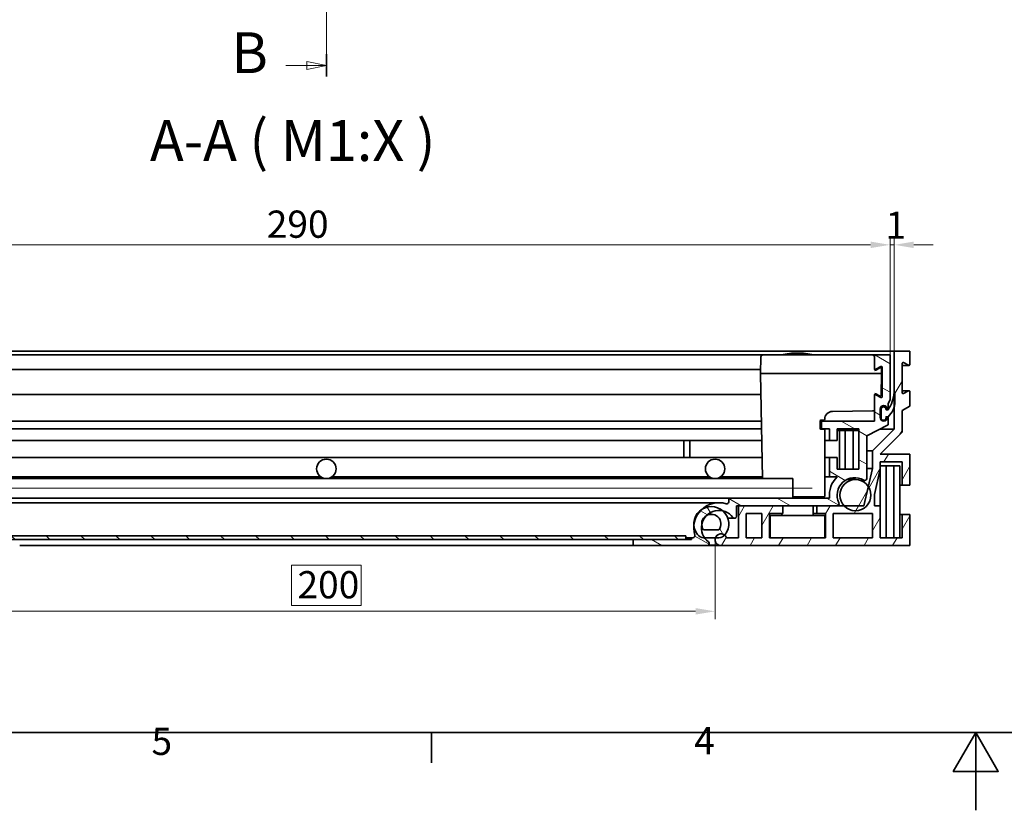
# Model space of a CAD drawing. Units: millimetres. Extents: x 0 to 840, y 0 to 594.
# Drawn here: x 174 to 427, y 0 to 203 of the extents above; entities that cross this region are included whole.
import ezdxf

# ---------------------------------------------------------------- set-up
doc = ezdxf.new("R2010")
doc.units = ezdxf.units.MM
doc.header["$LTSCALE"] = 2
for name, color, linetype, lineweight, true_color in [('Kóta (ISO)', 5, 'Continuous', 9, 0x0000ff), ('Osa (ISO)', 1, 'Continuous', 9, 0xff0000), ('Značka (ISO)', 5, 'Continuous', 9, 0x0000ff), ('Čára řezu (ISO)', 3, 'Continuous', 18, 0x00ff00), ('Šrafy (ISO)', 6, 'Continuous', 9, 0xff00ff)]:
    doc.layers.add(name, color=color, linetype=linetype, lineweight=lineweight, true_color=true_color)
doc.layers.add('Rámeček (ISO)', color=7, linetype='Continuous', lineweight=35)
doc.layers.add('Viditelná (ISO)', color=7, linetype='Continuous', lineweight=35)
doc.styles.add('Text popisu (ISO)', font='tahoma.ttf')
doc.styles.add('Text poznámky (ISO)', font='tahoma.ttf')
doc.dimstyles.new('Výchozí (ISO)', dxfattribs={"dimscale": 2, "dimtxt": 3.5, "dimasz": 2.5, "dimexe": 1, "dimexo": 0, "dimgap": 0.762, "dimtad": 1, "dimrnd": 1e-08, "dimtxsty": 'Text poznámky (ISO)', "dimcen": 0.09, "dimdle": 10, "dimclrd": 256, "dimclre": 256, "dimclrt": 256, "dimazin": 2, "dimtfac": 1.001485705375671, "dimtmove": 0, "dimatfit": 3, "dimfxl": 1, "dimtolj": 1, "dimlwd": -1, "dimlwe": -1, "dimarcsym": 0})
pattern_1 = [(59.99999999999999, (0, 0), (-5.499261314031186, 3.175000000000001), [])]

# ---------------------------------------------------------------- blocks, each defined once
blk = doc.blocks.new('Rámečky Default Border')
at = {"layer": 'Rámeček (ISO)'}
blk.add_line((140, 10), (140, 6.100000143051147), dxfattribs=at)
at = {"layer": 'Rámeček (ISO)', "flags": 128}
for points in [[(10, 10), (10, 287.0000076293945), (410, 287.0000076293945), (410, 10), (10, 10)], [(210, 0), (210, 10), (207.1132469177246, 5), (212.8867530822754, 5), (210, 10)]]:
    blk.add_lwpolyline(points, dxfattribs=at)
at = {"layer": 'Rámeček (ISO)', "char_height": 3.499999940395355, "attachment_point": 7, "style": 'Text poznámky (ISO)'}
for s, insert in [('5', (103.9751916467379, 6.026256136037409)), ('4', (173.7791911483145, 6.100000059604644))]:
    blk.add_mtext(s, dxfattribs=dict(at, insert=insert))
blk = doc.blocks.new('2dPrevedenyRez1')
at = {"layer": 'Čára řezu (ISO)', "linetype": 'Continuous'}
for p, q in [((126.4699221682895, 269.4602977639207), (126.4699221682893, 94.36029776393433)), ((126.4699221682893, 95.79322459320245), (123.9699221682893, 96.29322459320247)), ((123.9699221682893, 96.29322459320247), (123.9699221682893, 95.29322459320247)), ((121.2686454694357, 95.79322459320245), (123.9699221682893, 95.79322459320245)), ((123.9699221682893, 95.79322459320245), (126.4699221682893, 95.79322459320245)), ((123.9699221682893, 95.29322459320247), (126.4699221682893, 95.79322459320245))]:
    blk.add_line(p, q, dxfattribs=at)
at = {"layer": 'Čára řezu (ISO)', "linetype": 'Continuous', "lineweight": 35}
blk.add_line((126.4699221682893, 97.22615142247058), (126.4699221682893, 94.36029776393433), dxfattribs=at)
at = {"layer": 'Čára řezu (ISO)', "linetype": 'Continuous', "flags": 128}
blk.add_lwpolyline([(123.9699221682834, 95.29322851954478), (126.4699221682893, 95.79322089015025), (123.9699221682834, 96.29322279749888), (123.9699221682834, 95.29322851954478)], dxfattribs=at)
at = {"layer": 'Čára řezu (ISO)'}
blk.add_solid([(123.9699221682834, 95.29322851954478), (126.4699221682893, 95.79322089015025), (123.9699221682834, 96.29322279749888), (123.9699221682834, 95.29322851954478)], dxfattribs=at)
at = {"layer": 'Čára řezu (ISO)', "insert": (114.2404667299516, 93.16822471241194), "char_height": 5.249999761581421, "attachment_point": 7, "style": 'Text popisu (ISO)'}
blk.add_mtext('B', dxfattribs=at)
blk = doc.blocks.new('*D37')
at = {"layer": 'Defpoints', "color": 0, "transparency": 16777216}
for p in [(397.9398443366844, 145.4479977690579), (107.9398443366765, 117.1253711638799), (397.9398443366844, 117.1253711638805)]:
    blk.add_point(p, dxfattribs=at)
at = {"layer": 'Kóta (ISO)', "transparency": 16777216}
for p, q in [((107.9398443366765, 117.1253711638799), (107.9398443366765, 147.4479977690579)), ((397.9398443366844, 117.1253711638805), (397.9398443366844, 147.4479977690579)), ((112.9398443366765, 145.4479977690579), (392.9398443366844, 145.4479977690579))]:
    blk.add_line(p, q, dxfattribs=at)
for points in [[(112.9398443366765, 146.2813311023912), (112.9398443366765, 144.6146644357246), (107.9398443366765, 145.4479977690579)], [(392.9398443366844, 146.2813311023912), (392.9398443366844, 144.6146644357246), (397.9398443366844, 145.4479977690579)]]:
    blk.add_solid(points, dxfattribs=at)
at = {"layer": 'Kóta (ISO)', "transparency": 16777216, "insert": (237.6073393477618, 154.2634685077096), "char_height": 7, "attachment_point": 1, "style": 'Text poznámky (ISO)'}
blk.add_mtext('\\A1;290', dxfattribs=at)
blk = doc.blocks.new('*D38')
at = {"layer": 'Defpoints', "color": 0, "transparency": 16777216}
for p in [(399.0398443365648, 145.4479977690571), (397.9398443366844, 117.1253711638805), (399.0398443365648, 118.1253711638762)]:
    blk.add_point(p, dxfattribs=at)
at = {"layer": 'Kóta (ISO)', "transparency": 16777216}
for p, q in [((397.9398443366844, 117.1253711638805), (397.9398443366844, 147.4479977690571)), ((399.0398443365648, 118.1253711638762), (399.0398443365648, 147.4479977690571)), ((392.9398443366844, 145.4479977690571), (387.9398443366844, 145.4479977690571)), ((397.9398443366844, 145.4479977690571), (399.0398443365648, 145.4479977690571)), ((404.0398443365648, 145.4479977690571), (409.0398443365648, 145.4479977690571))]:
    blk.add_line(p, q, dxfattribs=at)
for points in [[(392.9398443366844, 146.2813311023904), (392.9398443366844, 144.6146644357237), (397.9398443366844, 145.4479977690571)], [(404.0398443365648, 146.2813311023904), (404.0398443365648, 144.6146644357237), (399.0398443365648, 145.4479977690571)]]:
    blk.add_solid(points, dxfattribs=at)
at = {"layer": 'Kóta (ISO)', "transparency": 16777216, "insert": (396.7833299084296, 153.995503432207), "char_height": 7, "attachment_point": 1, "style": 'Text poznámky (ISO)'}
blk.add_mtext('\\A1;1', dxfattribs=at)
blk = doc.blocks.new('*D49')
at = {"layer": 'Defpoints', "color": 0, "transparency": 16777216}
for p in [(152.9398443365744, 69.62537116372756), (352.9398443365653, 69.62537116387362), (352.9398443365653, 51.17985135359422)]:
    blk.add_point(p, dxfattribs=at)
at = {"layer": 'Kóta (ISO)', "transparency": 16777216}
for p, q in [((152.9398443365744, 69.62537116372756), (152.9398443365744, 49.17985135359422)), ((352.9398443365653, 69.62537116387362), (352.9398443365653, 49.17985135359422)), ((261.8963493254862, 63.04332209224592), (243.9833393476547, 63.04332209224592)), ((243.9833393476547, 63.04332209224592), (243.9833393476547, 52.70385135359422)), ((261.8963493254862, 52.70385135359422), (261.8963493254862, 63.04332209224592)), ((157.9398443365744, 51.17985135359422), (347.9398443365653, 51.17985135359422)), ((243.9833393476547, 52.70385135359422), (261.8963493254862, 52.70385135359422))]:
    blk.add_line(p, q, dxfattribs=at)
for points in [[(157.9398443365744, 52.01318468692755), (157.9398443365744, 50.34651802026088), (152.9398443365744, 51.17985135359422)], [(347.9398443365653, 52.01318468692755), (347.9398443365653, 50.34651802026088), (352.9398443365653, 51.17985135359422)]]:
    blk.add_solid(points, dxfattribs=at)
at = {"layer": 'Kóta (ISO)', "transparency": 16777216, "insert": (245.5073393476547, 61.51932209224591), "char_height": 7, "attachment_point": 1, "style": 'Text poznámky (ISO)'}
blk.add_mtext('\\A1;200', dxfattribs=at)

msp = doc.modelspace()

# ---------------------------------------------------------------- hatches: boundary and pattern name
at = {"layer": 'Šrafy (ISO)'}
h = msp.add_hatch(dxfattribs=at)
h.set_pattern_fill('ANSI31', color=256, scale=50.8, angle=105, style=0)
h.set_pattern_definition([(150, (0, 0), (-3.175, -5.499261314031187), [])])
edge = h.paths.add_edge_path()
edge.add_line((397.2398443365998, 103.1253711638807), (397.4398443365998, 103.1253711638807))
edge.add_line((397.4398443365998, 103.1253711638807), (397.4398443365998, 104.5253711638806))
edge.add_line((397.4398443365998, 104.5253711638806), (397.9398443366842, 105.625371163881))
edge.add_line((397.9398443366841, 105.625371163881), (397.9398443366842, 117.1253711638808))
edge.add_line((397.9398443366842, 117.1253711638808), (393.9398443366842, 117.1253711638808))
edge.add_line((393.9398443366842, 117.1253711638808), (393.9398443366842, 113.6753711638808))
edge.add_ellipse((394.1898443366842, 113.6753711638808), major_axis=(-0.2500000000000835, -1.572816730906218e-16), ratio=1, start_angle=0, end_angle=118.6599999999966)
edge.add_line((394.3097470909149, 113.4560008615882), (395.5699415824536, 114.1447976139482))
edge.add_ellipse((395.6898443366842, 113.9254273116557), major_axis=(-0.1199027542305677, 0.2193703022925408), ratio=1, start_angle=241.3399999999969, end_angle=360.00000000000676, ccw=False)
edge.add_line((395.9398443366842, 113.9254273116557), (395.9398443366841, 106.4253416035802))
edge.add_ellipse((395.6898443366842, 106.4253416035799), major_axis=(0.2499999999999947, 1.572816730883601e-16), ratio=1, start_angle=241.33999999999662, end_angle=360.0000000000651, ccw=False)
edge.add_line((395.5699415824537, 106.2059713012873), (394.3097470909151, 106.8947645828873))
edge.add_ellipse((394.1898443366844, 106.675394280595), major_axis=(0.119902754230674, 0.2193703022927542), ratio=1, start_angle=0, end_angle=118.659999999998)
edge.add_line((393.9398443366842, 106.675394280595), (393.9398443366841, 100.1253711638809))
edge.add_line((393.9398443366841, 100.1253711638809), (380.3398491730524, 100.1253711638809))
edge.add_line((380.3398491730524, 100.1253711638809), (380.3398491730523, 98.12537116388103))
edge.add_line((380.3398491730524, 98.12537116388103), (382.3398491730523, 98.12537116388074))
edge.add_line((382.3398491730522, 98.12537116388074), (382.3398491730522, 95.12508517471264))
edge.add_line((382.3398491730522, 95.12508517471264), (384.3398446908298, 95.12508517471264))
edge.add_line((384.3398446908298, 95.12508517471264), (384.3398446908298, 98.12508517471247))
edge.add_line((384.3398446908298, 98.12508517471247), (389.9398446908298, 98.12508517471247))
edge.add_line((389.9398446908298, 98.12508517471247), (389.9398446908298, 87.73454489237554))
edge.add_line((389.9398446908298, 87.73454489237554), (384.3398446908297, 87.73454489237582))
edge.add_line((384.3398446908298, 87.73454489237582), (384.3398446908298, 90.73454489237594))
edge.add_line((384.3398446908298, 90.73454489237594), (382.3398446908298, 90.73454489237565))
edge.add_line((382.3398446908297, 90.73454489237565), (382.3398446908297, 85.73454489237565))
edge.add_line((382.3398446908297, 85.73454489237565), (384.3247189824984, 85.73454489237565))
edge.add_ellipse((388.839844336684, 81.05868742705542), major_axis=(-4.515125354185575, 4.675857465320163), ratio=1, start_angle=0, end_angle=52.47966776954078)
edge.add_line((382.3813424006185, 80.32537116388063), (372.9398443366782, 80.32537116388073))
edge.add_line((372.9398443366782, 80.32537116388073), (356.4398443366842, 80.32537116388073))
edge.add_line((356.4398443366842, 80.32537116388073), (356.4398443366842, 79.33357509638017))
edge.add_ellipse((355.9398443366842, 79.33357509638017), major_axis=(0.5000000000000032, -4.126328752323898e-15), ratio=1, start_angle=253.39845040098038, end_angle=360.00000000000045, ccw=False)
edge.add_ellipse((353.9398443366842, 72.62537116388063), major_axis=(1.857142857142828, 6.229046508749431), ratio=1, start_angle=4.579998741307465e-13, end_angle=58.91323608028114)
edge.add_ellipse((353.9398443366842, 72.62537116388063), major_axis=(-4.375561841759523, 4.806709744610966), ratio=1, start_angle=0, end_angle=40.88287362951835)
edge.add_ellipse((353.9398443366842, 72.62537116388063), major_axis=(-6.454202702267685, 0.7702385851412911), ratio=1, start_angle=0, end_angle=23.40698948824079)
edge.add_ellipse((347.2316404041848, 70.62537116388074), major_axis=(0.479157423749954, 0.1428571428571454), ratio=1, start_angle=253.3984504009794, end_angle=359.99999999998647, ccw=False)
edge.add_line((347.2316404041848, 70.12537116388076), (346.8398443366843, 70.12537116388064))
edge.add_line((346.8398443366843, 70.12537116388063), (346.8398443366843, 69.62537116388052))
edge.add_line((346.8398443366843, 69.62537116388052), (345.4398443366782, 69.6253711638808))
edge.add_line((345.4398443366783, 69.6253711638808), (331.8398443366844, 69.6253711638808))
edge.add_line((331.8398443366843, 69.6253711638808), (331.8398443366843, 68.12537116388074))
edge.add_line((331.8398443366843, 68.12537116388074), (350.9398443366842, 68.12537116388076))
edge.add_ellipse((350.9398443366842, 68.62537116388057), major_axis=(3.700759002048559e-17, -0.4999999999999996), ratio=1, start_angle=0, end_angle=143.1301023541569)
edge.add_ellipse((353.9398443366842, 72.62537116388063), major_axis=(-2.699999999999962, -3.599999999999978), ratio=1, start_angle=340.6188862417336, end_angle=360.00000000000114, ccw=False)
edge.add_ellipse((353.9398443366842, 72.62537116388063), major_axis=(-3.741657386773884, -2.500000000000087), ratio=1, start_angle=317.1008717865774, end_angle=359.99999999999926, ccw=False)
edge.add_ellipse((353.9398443366842, 72.62537116388063), major_axis=(-4.442737609524197, 0.715599422106456), ratio=1, start_angle=323.8065258271091, end_angle=359.9999999999999, ccw=False)
edge.add_ellipse((353.9398443366842, 72.62537116388063), major_axis=(-3.162840459764667, 3.201006127153715), ratio=1, start_angle=302.68931912385096, end_angle=360.0000000000001, ccw=False)
edge.add_ellipse((353.9398443366842, 72.62537116388063), major_axis=(0.9858057400645628, 4.39069323032887), ratio=1, start_angle=319.5241923124164, end_angle=360.00000000000017, ccw=False)
edge.add_ellipse((357.9398443366842, 75.62537116388074), major_axis=(-0.4000000000000046, -0.2999999999999962), ratio=1, start_angle=1.613177334438296e-11, end_angle=143.1301023541569)
edge.add_line((358.4398443366842, 75.62537116388074), (358.4398443366842, 78.32537116388085))
edge.add_line((358.4398443366842, 78.32537116388085), (358.9398443365646, 78.32537116388085))
edge.add_line((358.9398443365645, 78.32537116388085), (370.3398443365651, 78.32537116388085))
edge.add_line((370.3398443365651, 78.32537116388085), (379.1398443365654, 78.32537116388085))
edge.add_line((379.1398443365654, 78.32537116388085), (384.3663335824062, 78.32537116388085))
edge.add_ellipse((384.3663335824062, 78.82537116388067), major_axis=(9.196347543177995e-15, -0.5000000000000027), ratio=1, start_angle=0, end_angle=116.5298023868199)
edge.add_ellipse((388.8398443366842, 81.05868742705542), major_axis=(-4.026159678850012, -2.009984636857296), ratio=1, start_angle=212.137946115583, end_angle=359.9999999999996, ccw=False)
edge.add_ellipse((391.4398443366841, 85.32951872786799), major_axis=(-0.2599999999999935, -0.4270831300812498), ratio=1, start_angle=4.274665491886967e-12, end_angle=121.3322514975933)
edge.add_line((391.9398443366841, 85.32951872786799), (391.9398443366842, 96.32298119166154))
edge.add_line((391.9398443366842, 96.32298119166154), (397.439844336684, 99.12537116388069))
edge.add_line((397.439844336684, 99.12537116388069), (397.439844336684, 101.1253711638806))
edge.add_line((397.439844336684, 101.1253711638806), (397.2398443366841, 101.1253711638809))
edge.add_line((397.2398443366841, 101.1253711638809), (397.2398443366841, 101.0253711638809))
edge.add_ellipse((396.339844336684, 101.0253711638807), major_axis=(0.8999999999999986, 1.388889031861998e-14), ratio=1, start_angle=180, end_angle=360.0000000000172, ccw=False)
edge.add_line((395.439844336684, 101.0253711638806), (395.4398443366841, 103.2253711638807))
edge.add_ellipse((396.339844336684, 103.2253711638807), major_axis=(-0.9000000000000073, 3.874678075382514e-15), ratio=1, start_angle=180, end_angle=360.0000000000002, ccw=False)
edge.add_line((397.239844336684, 103.2253711638807), (397.2398443365997, 103.1253711638807))
h = msp.add_hatch(dxfattribs=at)
h.set_pattern_fill('ANSI31', color=256, scale=50.8, angle=15, style=0)
h.set_pattern_definition(pattern_1)
edge = h.paths.add_edge_path()
edge.add_line((395.4398443365646, 78.32537116387573), (393.9398443365646, 78.32537116387573))
edge.add_line((393.9398443365647, 78.32537116387573), (393.9398443365645, 81.21803205815542))
edge.add_line((393.9398443365645, 81.21803205815542), (395.4398443365615, 87.71524586957514))
edge.add_line((395.4398443365615, 87.71524586957514), (395.4398443365614, 89.62537116387568))
edge.add_line((395.4398443365614, 89.62537116387568), (401.0398443365648, 89.62537116387597))
edge.add_line((401.0398443365648, 89.62537116387597), (401.0398443365617, 83.62537116387603))
edge.add_line((401.0398443365617, 83.62537116387603), (403.039844336564, 83.62537116387603))
edge.add_line((403.0398443365641, 83.62537116387603), (403.0398443365643, 91.62537116387642))
edge.add_line((403.0398443365642, 91.62537116387642), (395.4398443365612, 91.62537116387585))
edge.add_line((395.4398443365612, 91.62537116387585), (401.039844336566, 97.22537116387673))
edge.add_line((401.039844336566, 97.22537116387673), (401.0398443365661, 102.8253711638768))
edge.add_line((401.0398443365662, 102.8253711638768), (403.0398443365664, 103.9253711638769))
edge.add_line((403.0398443365664, 103.9253711638769), (403.0398443365664, 107.6753711638769))
edge.add_ellipse((402.7898443365665, 107.6753711638766), major_axis=(0.2500000000000018, 1.786882799144131e-14), ratio=1, start_angle=6.106664988409952e-11, end_angle=118.6581558888701)
edge.add_line((402.6699486430091, 107.8947453252229), (401.4097400301245, 107.2059970025309))
edge.add_ellipse((401.2898443365652, 107.425371163876), major_axis=(0.1198956935592203, -0.219374161345314), ratio=1, start_angle=241.3418441106642, end_angle=360.00000000002314, ccw=False)
edge.add_line((401.0398443365653, 107.4253711638759), (401.0398443365649, 114.925371163876))
edge.add_ellipse((401.2898443365648, 114.925371163876), major_axis=(-0.2499999999999994, -1.644182672419525e-13), ratio=1, start_angle=241.3418441110045, end_angle=359.99999999996237, ccw=False)
edge.add_line((401.4097400301226, 115.1447453252221), (402.6699486430073, 114.45599700253))
edge.add_ellipse((402.7898443365649, 114.6753711638762), major_axis=(-0.1198956935577557, -0.2193741613461307), ratio=1, start_angle=2.006134865332934e-11, end_angle=118.6581558889689)
edge.add_line((403.039844336565, 114.6753711638762), (403.0398443365648, 118.1253711638762))
edge.add_line((403.0398443365648, 118.1253711638762), (399.0398443365647, 118.1253711638759))
edge.add_line((399.0398443365648, 118.1253711638759), (399.0398443365654, 107.4253711638811))
edge.add_line((399.0398443365654, 107.4253711638811), (399.0398443365656, 103.8857594767196))
edge.add_line((399.0398443365656, 103.8857594767196), (399.0398443365658, 98.05379828862289))
edge.add_line((399.0398443365657, 98.05379828862289), (393.4398443365635, 92.45379828862485))
edge.add_line((393.4398443365636, 92.45379828862485), (393.4398443365633, 87.94311708618568))
edge.add_line((393.4398443365632, 87.94311708618568), (392.3640723066494, 83.28343649237655))
edge.add_line((392.3640723066494, 83.28343649237655), (391.2194127327779, 78.32537116387545))
edge.add_line((391.219412732778, 78.32537116387545), (386.119402211682, 78.32537116387573))
edge.add_line((386.119402211682, 78.32537116387573), (384.3663335824062, 78.3253711638763))
edge.add_line((384.3663335824062, 78.3253711638763), (379.1398443365654, 78.32537116387658))
edge.add_line((379.1398443365654, 78.32537116387658), (379.1398443365646, 76.32537116387527))
edge.add_line((379.1398443365645, 76.32537116387527), (381.3398443365644, 76.32537116387499))
edge.add_line((381.3398443365644, 76.32537116387499), (381.3398443365647, 70.12537116387495))
edge.add_line((381.3398443365648, 70.12537116387495), (366.9398443365652, 70.12537116387408))
edge.add_line((366.9398443365651, 70.12537116387409), (366.9398443365648, 76.32537116387415))
edge.add_line((366.9398443365648, 76.32537116387414), (370.3398443365653, 76.32537116387442))
edge.add_line((370.3398443365653, 76.32537116387442), (370.3398443365652, 78.32537116387431))
edge.add_line((370.3398443365653, 78.32537116387431), (358.9398443365648, 78.32537116387374))
edge.add_line((358.9398443365647, 78.32537116387374), (358.9398443365651, 70.12537116387381))
edge.add_line((358.9398443365651, 70.12537116387381), (355.8540578989382, 70.12537116387352))
edge.add_ellipse((354.4398443365652, 69.6253711638737), major_axis=(1.414213562372959, 0.4999999999999919), ratio=1, start_angle=0, end_angle=30.2304251289416)
edge.add_ellipse((354.4398443365652, 69.6253711638737), major_axis=(0.970151808548546, 1.144030361646931), ratio=1, start_angle=0, end_angle=110.8271336017956)
edge.add_ellipse((354.4398443365652, 69.6253711638737), major_axis=(-1.414213562370668, 0.5000000000069114), ratio=1, start_angle=0, end_angle=90.00000000028187)
edge.add_line((353.9398443365653, 68.21115760150057), (353.9398443365653, 68.12537116387364))
edge.add_line((353.9398443365653, 68.12537116387364), (403.0398443365657, 68.12537116387622))
edge.add_line((403.0398443365657, 68.12537116387622), (403.0398443365652, 76.12537116387631))
edge.add_line((403.0398443365652, 76.12537116387631), (401.0398443365651, 76.12537116387631))
edge.add_line((401.0398443365651, 76.12537116387631), (401.0398443365654, 70.12537116387608))
edge.add_line((401.0398443365655, 70.12537116387608), (395.4398443365652, 70.1253711638758))
edge.add_line((395.4398443365652, 70.1253711638758), (395.4398443365647, 78.32537116387573))
h.paths.add_polyline_path([(360.9398443365652, 70.12537116387409), (360.9398443365649, 76.32537116387414), (364.9398443365648, 76.32537116387414), (364.9398443365651, 70.12537116387409)], flags=0)
h.paths.add_polyline_path([(393.4398443365648, 76.32537116387556), (393.4398443365652, 70.1253711638758), (383.3398443365649, 70.12537116387523), (383.3398443365644, 76.32537116387499)], flags=0)
h = msp.add_hatch(dxfattribs=at)
h.set_pattern_fill('ANSI31', color=256, scale=50.8, style=0)
h.set_pattern_definition([(45, (0, 0), (-4.490128060534577, 4.490128060534577), [])])
edge = h.paths.add_edge_path()
edge.add_line((399.1848443366819, 107.4253711638814), (399.0398443365654, 107.4253711638814))
edge.add_line((399.0398443365654, 107.4253711638814), (398.9848443366819, 107.4253711638814))
edge.add_ellipse((390.0118254685617, 108.1217420365919), major_axis=(8.97301886812017, -0.6963708727104928), ratio=1, start_angle=329.9811296386085, end_angle=360.00000000000017, ccw=False)
edge.add_ellipse((397.4245801080491, 103.0353711638815), major_axis=(0.008245555772508722, -0.005657809647066915), ratio=1, start_angle=304.4565404820148, end_angle=359.99999999916906, ccw=False)
edge.add_line((397.4245801080491, 103.0253711638815), (396.9398443366819, 103.0253711638814))
edge.add_ellipse((396.9398443366819, 103.0353711638815), major_axis=(2.900037424541377e-17, -0.01000000000000015), ratio=1, start_angle=269.9999999999999, end_angle=359.99999999999983, ccw=False)
edge.add_line((396.9298443366819, 103.0353711638815), (396.9298443366819, 103.1253711638813))
edge.add_ellipse((396.2848443366819, 103.1253711638813), major_axis=(0.645, 1.082169727486935e-14), ratio=1, start_angle=0, end_angle=180)
edge.add_line((395.639844336682, 103.1253711638813), (395.639844336682, 100.9553711638812))
edge.add_ellipse((396.2848443366819, 100.9553711638815), major_axis=(-0.645, -1.082169727486935e-14), ratio=1, start_angle=2.428589517530977e-11, end_angle=180)
edge.add_line((396.9298443366819, 100.9553711638815), (396.9298443366819, 101.2153711638816))
edge.add_ellipse((396.9398443366819, 101.2153711638813), major_axis=(-0.01000000000000015, -2.900037424541588e-17), ratio=1, start_angle=269.9999999999999, end_angle=359.9999999983714, ccw=False)
edge.add_line((396.9398443366819, 101.2253711638813), (397.4245801080491, 101.2253711638813))
edge.add_ellipse((397.4245801080491, 101.2353711638814), major_axis=(4.453340084798744e-16, -0.01000000000000167), ratio=1, start_angle=0, end_angle=41.26035378890232)
edge.add_ellipse((394.034844336682, 105.0992152860367), major_axis=(3.39633058804304, -3.871361328618556), ratio=1, start_angle=0, end_angle=35.11132711416938)
edge.add_ellipse((394.034844336682, 105.0992152860367), major_axis=(5.004999999883659, -1.213455809316748), ratio=1, start_angle=0, end_angle=13.62831909691309)
edge.add_line((399.1848443366819, 105.0992152860368), (399.1848443366819, 107.4253711638814))
h = msp.add_hatch(dxfattribs=at)
h.set_pattern_fill('ANSI31', color=256, scale=50.8, angle=15, style=0)
h.set_pattern_definition(pattern_1)
edge = h.paths.add_edge_path()
edge.add_ellipse((389.039844336676, 81.05868742705542), major_axis=(-2.920442124993836, -2.733316263179521), ratio=1, start_angle=0, end_angle=170.6881908070788)
edge.add_ellipse((389.039844336676, 81.05868742705542), major_axis=(3.324227969973418, 2.224749065320941), ratio=1, start_angle=0, end_angle=189.3118091929221)
edge = h.paths.add_edge_path()
edge.add_ellipse((117.039844336676, 81.05868742705485), major_axis=(-3.469981368620029, 1.989781219488688), ratio=1, start_angle=0, end_angle=166.7267872482198)
edge.add_ellipse((117.039844336676, 81.05868742705485), major_axis=(2.920442124936724, -2.733316263240511), ratio=1, start_angle=1.431249606658582e-13, end_angle=193.2732127517803)
h = msp.add_hatch(dxfattribs=at)
h.set_pattern_fill('ANSI31', color=256, scale=50.8, angle=75.00000000000001, style=0)
h.set_pattern_definition([(120, (0, 0), (-5.499261314031186, -3.175), [])])
edge = h.paths.add_edge_path()
edge.add_ellipse((151.9940816948459, 72.12537116387284), major_axis=(-1.585883474780514, -1.21859493038962), ratio=1, start_angle=0, end_angle=4.157609552241778)
edge.add_ellipse((151.9940816948549, 72.12537116388023), major_axis=(-1.493361535961701, -1.330365108874223), ratio=1, start_angle=1.482933620232398e-12, end_angle=48.30366800502348)
edge.add_line((151.9940816948549, 70.12537116388029), (152.8540578988946, 70.12537116388036))
edge.add_line((152.8540578988946, 70.12537116388035), (155.6815017234504, 70.12537116388035))
edge.add_line((155.6815017234504, 70.12537116388035), (155.9398443366781, 70.12537116388035))
edge.add_ellipse((155.9398443366781, 72.12537116388023), major_axis=(-3.133234756823118e-14, -2.000000000000034), ratio=1, start_angle=9.15999748261493e-13, end_angle=52.46127755724106)
edge.add_ellipse((153.9669630157667, 73.64133574397431), major_axis=(3.558764795700894, -2.734559510491071), ratio=1, start_angle=0, end_angle=30.62705653447262)
edge.add_ellipse((153.9669630157667, 73.6413357439746), major_axis=(4.455438008571948, -0.5400877144595859), ratio=1, start_angle=0, end_angle=67.06215575027544)
edge.add_ellipse((153.9669630157665, 73.6413357439746), major_axis=(2.233810165723817, 3.892648806538876), ratio=1, start_angle=0, end_angle=70.78881027653)
edge.add_ellipse((153.9669630157666, 73.6413357439746), major_axis=(-2.94083783190566, 3.390294299020635), ratio=1, start_angle=-5.088887490341627e-14, end_angle=86.5994223242431)
edge = h.paths.add_edge_path(flags=0)
edge.add_ellipse((153.9669630157665, 73.6413357439746), major_axis=(-1.972881320911523, -1.515964580094147), ratio=1, start_angle=206.857785487656, end_angle=360)
edge.add_line((151.994081694855, 72.12537116388046), (155.939844336678, 72.12537116388044))
edge.add_ellipse((153.9669630157671, 73.64133574397431), major_axis=(2.441024981061198, -0.4814627257988216), ratio=1, start_angle=333.6189615539543, end_angle=359.9999999999996)
edge.add_ellipse((153.9669630157665, 73.6413357439746), major_axis=(1.075189134907854, 2.243741883256111), ratio=1, start_angle=284.4458080728667, end_angle=359.9999999999999)
edge = h.paths.add_edge_path()
edge.add_line((349.994081694855, 70.12537116388063), (350.1981869499105, 70.12537116388063))
edge.add_line((350.1981869499105, 70.12537116388063), (353.0256307741946, 70.12537116388063))
edge.add_line((353.0256307741945, 70.12537116388063), (353.9398443366782, 70.12537116388063))
edge.add_ellipse((353.9398443366781, 72.12537116388052), major_axis=(1.363168492908746e-14, -1.999999999999977), ratio=1, start_angle=3.663998993045972e-12, end_angle=47.3136303009202)
edge.add_ellipse((353.9398443366781, 72.12537116388052), major_axis=(1.470151808435567, -1.355969638359894), ratio=1, start_angle=1.272221872585372e-13, end_angle=5.147647256320719)
edge.add_ellipse((351.9669630157665, 73.64133574397488), major_axis=(3.558764795701063, -2.734559510491209), ratio=1, start_angle=0, end_angle=86.29707800753494)
edge.add_ellipse((351.9669630157665, 73.64133574397488), major_axis=(2.958687060982572, 3.374728650234481), ratio=1, start_angle=0, end_angle=73.60931288738023)
edge.add_ellipse((351.9669630157665, 73.64133574397488), major_axis=(-2.402680520841714, 3.790745164516724), ratio=1, start_angle=9.567062856644044e-14, end_angle=60.77090968772726)
edge.add_ellipse((351.9669630157665, 73.64133574397488), major_axis=(-4.481321381349879, -0.2457259949528725), ratio=1, start_angle=2.214597883482419e-15, end_angle=34.40014430287565)
edge.add_ellipse((349.9940816948549, 72.12537116388052), major_axis=(-1.585883474789572, -1.218594930397012), ratio=1, start_angle=0, end_angle=52.46127755724517)
edge = h.paths.add_edge_path(flags=0)
edge.add_line((353.9398443366781, 72.12537116388052), (349.9940816948549, 72.12537116388052))
edge.add_ellipse((351.9669630157665, 73.64133574397488), major_axis=(-1.972881320911471, -1.515964580094198), ratio=1, start_angle=329.3951059611605, end_angle=360.0000000000012, ccw=False)
edge.add_ellipse((351.9669630157665, 73.64133574397488), major_axis=(-2.469856288606404, -0.3003651579877018), ratio=1, start_angle=291.638589784203, end_angle=360.00000000000006, ccw=False)
edge.add_ellipse((351.9669630157665, 73.64133574397488), major_axis=(-1.189959138846783, 2.185041547059598), ratio=1, start_angle=203.8888593691173, end_angle=360.0000000000004, ccw=False)
h = msp.add_hatch(dxfattribs=at)
h.set_pattern_fill('ANSI31', color=256, scale=50.8, angle=90, style=0)
h.set_pattern_definition([(135, (0, 0), (-4.490128060534577, -4.490128060534577), [])])
h.paths.add_polyline_path([(345.4398443366783, 69.62537116388108), (345.4398443366783, 70.62537116388103), (160.4398443366783, 70.62537116388066), (160.4398443366783, 69.6253711638808), (174.0398443366764, 69.62537116388052), (331.8398443366843, 69.62537116388117)])

# ---------------------------------------------------------------- linework, layer by layer
at = {"layer": 'Osa (ISO)', "linetype": 'Continuous'}
msp.add_line((127.9398443366783, 82.82537116389408), (377.9398443366782, 82.82537116389469), dxfattribs=at)
at = {"layer": 'Viditelná (ISO)'}
for p, q in [((399.0398443365799, 118.1253711639094), (106.8398443365765, 118.1253711638936)), ((365.2141045266544, 117.1253711639017), (140.6655841467035, 117.1253711639008)), ((364.6398443366852, 112.3753711638975), (364.7141806790739, 116.6340973671163)), ((365.2141045266521, 117.1253711638977), (393.4271830038759, 117.1253711638977)), ((374.1577034897322, 117.6253805447645), (374.1219851836468, 117.6253805447645)), ((393.9398443366822, 117.1253711639022), (393.4271830038791, 117.1253711639021)), ((393.9271068514541, 116.6340973671164), (393.9398443366841, 115.9043673270189)), ((397.9398443366845, 117.1253711638807), (393.9398443366845, 117.1253711638807)), ((393.9398443366845, 117.1253711638807), (393.9398443366845, 113.6753711638807)), ((397.9398443366846, 105.6253711638806), (397.9398443366845, 117.1253711638807)), ((403.0398443365647, 118.1253711638763), (399.0398443365648, 118.1253711638761)), ((399.0398443365648, 118.1253711638759), (399.0398443365659, 98.05379828862306)), ((403.039844336565, 114.6753711638763), (403.0398443365647, 118.1253711638763)), ((394.3097456302471, 113.4560035339803), (395.5699415824539, 114.1447976139481)), ((401.0398443365654, 107.425371163876), (401.0398443365649, 114.925371163876)), ((402.7898443365805, 114.4253711639104), (401.0398443365804, 114.4253711639104)), ((401.4097400301227, 115.1447453252222), (402.6699486430072, 114.4559970025301)), ((364.6581721548623, 113.4253711639018), (141.2215165184957, 113.4253711639006)), ((365.1120038429937, 85.3253711638947), (364.6398443366853, 112.3753711638972)), ((364.6398443366852, 112.3753711638974), (365.1397681842633, 112.3753711638974)), ((395.2399204891068, 112.3753711638978), (365.1397681842633, 112.3753711638975)), ((393.9429446106732, 113.4253711639019), (393.9429274408222, 113.4253711639019)), ((393.9811543607154, 113.5377176353022), (393.9824868798532, 113.4613776650287)), ((394.1898443366825, 113.4253711639019), (393.985729742414, 113.4253711639019)), ((394.0215165185103, 113.4253711639019), (394.0231997553658, 113.3289385890407)), ((394.0291133871039, 112.9901468536623), (394.0291144295218, 112.9900871335842)), ((394.308521269188, 113.222069905888), (395.1000212220744, 113.6608054939973)), ((395.3475878151722, 113.7980338973888), (395.1000212220744, 113.6608054939972)), ((395.2399204891069, 112.3753711638975), (395.739844336685, 112.3753711638976)), ((395.739844336685, 112.3753711638979), (395.6426858379203, 106.8091644975654)), ((395.718752144023, 113.5837420722136), (395.739844336685, 112.3753711638979)), ((395.9398443366845, 113.9254273116555), (395.9398443366845, 106.4253416035798)), ((364.7349740370425, 106.9253942806164), (141.1447146363155, 106.9253942806152)), ((393.9398443366844, 106.6753942805949), (393.9398443366844, 100.1253711638809)), ((393.9429363667888, 106.9253942806165), (393.9428910732659, 106.9253942806165)), ((393.9535250745891, 107.4301439504238), (393.9535246719347, 107.4301208823697)), ((393.9824868798532, 106.8893646627667), (393.9811547751867, 106.8130484375321)), ((394.1898443366828, 106.9253942806165), (393.9857335260182, 106.9253942806165)), ((395.0239549159717, 106.7321010757813), (394.308521269188, 107.1286724219074)), ((395.5699415824539, 106.2059713012872), (394.3097470909152, 106.8947645828874)), ((395.0239549159718, 106.7321010757812), (395.2715215090697, 106.5948726723897)), ((399.1848443366819, 107.4253711638814), (398.9848443366818, 107.4253711638814)), ((399.1848443366819, 105.0992152860368), (399.1848443366819, 107.4253711638814)), ((402.789844336582, 107.9253711639109), (401.0398443365807, 107.9253711639109)), ((402.6699486430091, 107.8947453252232), (401.4097400301246, 107.205997002531)), ((403.0398443365664, 103.925371163877), (403.0398443365666, 107.6753711638767)), ((393.9398443366841, 104.4463750007715), (393.9100524816567, 102.7396007693425)), ((397.4398443366, 104.5253711638808), (397.9398443366846, 105.6253711638806)), ((397.4398443366, 103.1253711638807), (397.4398443366, 104.5253711638808)), ((401.0398443365662, 102.8253711638768), (403.0398443365664, 103.9253711638769)), ((393.4099132260981, 102.7272600544027), (383.1151629068055, 102.6002234917412)), ((395.4398443366842, 101.0253711638806), (395.4398443366842, 103.2253711638806)), ((395.6398443366851, 103.1253711639023), (395.4398443366873, 103.1253711639023)), ((395.6398443366819, 103.1253711638813), (395.639844336682, 100.9553711638815)), ((396.9298443366819, 103.0353711638815), (396.9298443366819, 103.1253711638813)), ((397.2398443365979, 103.1253711639023), (396.9298443366852, 103.1253711639023)), ((397.4245801080491, 103.0253711638814), (396.9398443366819, 103.0253711638814)), ((397.2398443366001, 103.2253711638809), (397.2398443366001, 103.1253711638807)), ((397.2398443366001, 103.1253711638807), (397.4398443366, 103.1253711638807)), ((401.039844336566, 97.22537116387672), (401.0398443365662, 102.8253711638768)), ((364.8536688820582, 100.1253711638999), (141.0260197912998, 100.1253711638988)), ((379.9398443366852, 98.27104547967659), (379.9398443366852, 100.0797120809231)), ((380.3398491730501, 100.1253711639), (379.9440492021923, 100.1253711639)), ((380.8942074382945, 100.3420448666058), (380.1854812350758, 100.3296740047123)), ((393.9398443366844, 100.1253711638809), (380.3398491730525, 100.1253711638808)), ((380.3398491730525, 100.1253711638808), (380.3398491730525, 98.12537116388069)), ((381.1398443366851, 100.6006542573227), (381.1398443366851, 100.592006790395)), ((391.9398443366844, 96.32298119166148), (397.4398443366843, 99.12537116388063)), ((395.6398443366852, 101.1253711639025), (395.4398443366873, 101.1253711639025)), ((396.9298443366819, 100.9553711638815), (396.9298443366819, 101.2153711638813)), ((397.2398443366824, 101.1253711639025), (396.9298443366852, 101.1253711639025)), ((396.9398443366819, 101.2253711638814), (397.4245801080491, 101.2253711638814)), ((397.4398443366843, 101.1253711638808), (397.2398443366843, 101.1253711638808)), ((397.2398443366843, 101.1253711638808), (397.2398443366843, 101.0253711638806)), ((397.4398443366843, 99.12537116388063), (397.4398443366843, 101.1253711638808)), ((364.8885790119147, 98.12537116389974), (140.9911096614433, 98.12537116389888)), ((380.3398491730501, 98.1253711639001), (379.9866720114979, 98.1253711639001)), ((380.1854812350758, 98.02108355588737), (380.8942074382945, 98.00871269399389)), ((380.3398491730525, 98.12537116388069), (382.3398491730525, 98.12537116388069)), ((381.1398443366851, 97.75875077020498), (381.1398443366853, 81.1755734803454)), ((382.3398491730525, 98.12537116388069), (382.3398491730525, 95.12508517471258)), ((384.33984469083, 95.12508517471258), (384.33984469083, 98.12508517471241)), ((384.33984469083, 98.12508517471241), (389.93984469083, 98.12508517471241)), ((384.9398446908282, 97.73454489239477), (384.3398446908298, 97.73454489239477)), ((386.4398446908282, 97.73454489238878), (384.9398446908282, 97.73454489238907)), ((384.9398446908282, 97.734544892389), (384.9398446908281, 87.73454489238895)), ((388.4398446908281, 97.73454489238875), (386.4398446908282, 97.73454489238875)), ((386.4398446908281, 87.73454489238874), (386.4398446908282, 97.73454489238878)), ((389.9398446908282, 97.73454489238898), (388.4398446908281, 97.7345448923887)), ((388.4398446908281, 97.73454489238875), (388.4398446908281, 87.73454489238873)), ((389.93984469083, 98.12508517471241), (389.9398446908299, 87.7345448923758)), ((391.9398443366844, 85.32951872786796), (391.9398443366844, 96.32298119166148)), ((399.0398443365659, 98.05379828862306), (393.4398443365635, 92.45379828862443)), ((395.3367641543534, 98.05379828865617), (399.0398443365811, 98.05379828865645)), ((395.4398443365614, 91.62537116387581), (401.039844336566, 97.2253711638767)), ((364.9409491986588, 95.12508517473194), (140.9387394746991, 95.12508517473107)), ((344.9398446908281, 95.12508517473135), (344.9398446908281, 90.73454489239492)), ((346.439844690828, 90.73454489239498), (346.439844690828, 95.12508517473142)), ((382.3398491730501, 95.12508517473202), (381.139844336688, 95.12508517473202)), ((382.3398491730525, 95.12508517471258), (384.33984469083, 95.12508517471258)), ((393.4398443365783, 92.45379828865649), (391.9398443366842, 92.45379828865649)), ((393.4398443365635, 92.45379828862441), (393.4398443365633, 87.94311708618551)), ((403.0398443365643, 91.62537116387622), (395.4398443365614, 91.62537116387594)), ((403.0398443365641, 83.62537116387635), (403.0398443365643, 91.62537116387622)), ((365.0175863643569, 90.73454489239496), (140.862102309001, 90.73454489239408)), ((382.3398446908277, 90.73454489239535), (381.139844336688, 90.73454489239535)), ((384.33984469083, 90.73454489237561), (382.33984469083, 90.73454489237561)), ((382.33984469083, 90.73454489237561), (382.33984469083, 85.73454489237562)), ((384.33984469083, 87.7345448923758), (384.33984469083, 90.73454489237561)), ((395.4398443365615, 87.71524586957509), (395.4398443365614, 89.62537116387563)), ((395.4398443365615, 89.62537116387563), (401.0398443365649, 89.62537116387593)), ((401.0398443365649, 89.62537116387594), (401.0398443365618, 83.62537116387597)), ((389.9398446908299, 87.7345448923758), (384.33984469083, 87.7345448923758)), ((393.4398443365633, 87.94311708618551), (391.2194127327779, 78.32537116387525)), ((393.4398443365781, 87.94311708621757), (391.939844336684, 87.94311708621757)), ((393.9398443365645, 81.21803205815498), (395.4398443365615, 87.715245869575)), ((396.9398443365727, 88.62537116389917), (395.4398443365728, 88.62537116389946)), ((395.4398443365729, 87.71524586957526), (395.4398443365734, 78.32537116387581)), ((396.9398443365737, 70.1253711638992), (396.9398443365727, 88.62537116389917)), ((398.9398443365727, 88.625371163899), (396.9398443365727, 88.625371163899)), ((400.4398443365729, 88.62537116389971), (398.9398443365728, 88.62537116389915)), ((398.9398443365727, 88.625371163899), (398.9398443365737, 70.12537116389903)), ((400.4398443365739, 70.12537116389973), (400.4398443365729, 88.62537116389971)), ((252.9398443366782, 85.32537116388016), (152.9398443366784, 85.32537116387984)), ((251.5692804007504, 85.73454489239475), (154.3104082726038, 85.73454489239417)), ((352.939844336678, 85.32537116388043), (252.9398443366782, 85.32537116388008)), ((351.5692804007523, 85.7345448923952), (254.3104082726063, 85.73454489239492)), ((372.9398443366779, 85.32537116388049), (352.939844336678, 85.32537116388048)), ((365.104861688998, 85.73454489239498), (354.3104082726086, 85.73454489239498)), ((372.9398443366779, 80.32537116388049), (372.9398443366779, 85.32537116388049)), ((382.3398446908277, 85.73454489239535), (381.139844336688, 85.73454489239535)), ((382.33984469083, 85.73454489237562), (384.3247189824987, 85.73454489237562)), ((389.0398443366753, 85.05868742707392), (386.7782915238748, 85.05868742707452)), ((391.4398443366824, 84.82951872788867), (390.3743222498183, 84.82951872788867)), ((401.0398443365772, 83.62537116390976), (400.4398443365754, 83.62537116390976)), ((401.0398443365617, 83.62537116387597), (403.0398443365641, 83.62537116387625)), ((381.1398443366852, 81.17557348034546), (381.1345292727431, 80.8710080622887)), ((381.1398443366852, 81.17557348034546), (381.1398443366852, 80.99098574903843)), ((393.9398443365647, 78.32537116387556), (393.9398443365645, 81.21803205815498)), ((132.9398443366784, 80.32537116387986), (372.9398443366779, 80.32537116388058)), ((353.9398443366828, 79.12537116389612), (151.9398443366759, 79.12537116389495)), ((382.3813424006187, 80.32537116388072), (356.4398443366843, 80.3253711638807)), ((356.4398443366843, 80.3253711638807), (356.4398443366843, 79.33357509638014)), ((380.8846211951494, 80.6253711638979), (372.9398443366784, 80.6253711638979)), ((378.1398443366894, 80.62537116389755), (378.1398443366894, 80.32537116388077)), ((380.8877877490591, 80.62537116390007), (380.8846211951494, 80.6253711638978)), ((381.1377496738467, 80.87100712228067), (381.1398443250786, 80.99098375477371)), ((358.4398443366843, 75.62537116388073), (358.4398443366843, 78.32537116388082)), ((358.4398443366843, 78.32537116388082), (384.3663335824066, 78.32537116388083)), ((370.3398443365652, 78.3253711638743), (358.9398443365647, 78.32537116387373)), ((358.9398443365647, 78.32537116387368), (358.9398443365651, 70.12537116387372)), ((360.9398443365652, 70.12537116387384), (360.9398443365648, 76.32537116387361)), ((360.9398443365649, 76.32537116387361), (364.9398443365648, 76.3253711638739)), ((364.9398443365648, 76.32537116387411), (364.9398443365652, 70.12537116387405)), ((366.9398443365652, 70.12537116387415), (366.9398443365648, 76.32537116387394)), ((366.9398443365648, 76.32537116387394), (370.3398443365654, 76.32537116387394)), ((370.1398443366894, 76.32537116387418), (370.1398443366894, 75.8253711639005)), ((370.3398443365654, 76.32537116387412), (370.3398443365653, 78.3253711638743)), ((378.1398443366894, 78.3253711638809), (378.1398443366894, 75.8253711639008)), ((379.1398443365782, 76.3253711639037), (378.1398443366891, 76.3253711639037)), ((391.2194127327779, 78.32537116387542), (379.1398443365654, 78.32537116387654)), ((379.1398443365654, 78.32537116387647), (379.1398443365646, 76.32537116387516)), ((379.1398443365647, 76.32537116387516), (381.3398443365645, 76.32537116387459)), ((381.3398443365645, 76.3253711638747), (381.3398443365648, 70.12537116387493)), ((383.3398443365647, 70.12537116387504), (383.3398443365644, 76.32537116387482)), ((383.3398443365645, 76.32537116387482), (393.4398443365649, 76.32537116387539)), ((393.4398443365649, 76.32537116387536), (393.4398443365652, 70.12537116387558)), ((395.4398443365647, 78.32537116387564), (393.9398443365647, 78.32537116387564)), ((395.4398443365651, 70.12537116387568), (395.4398443365647, 78.32537116387564)), ((401.0398443365806, 76.12537116390976), (400.4398443365758, 76.12537116390976)), ((403.0398443365652, 76.12537116387634), (401.0398443365653, 76.12537116387605)), ((401.0398443365653, 76.12537116387594), (401.0398443365656, 70.125371163876)), ((403.0398443365657, 68.1253711638762), (403.0398443365652, 76.12537116387634)), ((357.9398443366817, 75.12537116389667), (356.2025575974016, 75.12537116389667)), ((381.1398443365732, 75.82537116390125), (367.1398443365732, 75.82537116390039)), ((367.1398443365735, 70.12537116390055), (367.1398443365732, 75.82537116390048)), ((381.1398443365734, 70.1253711639013), (381.1398443365732, 75.82537116390125)), ((353.9398443366781, 72.12537116388053), (349.9940816948549, 72.12537116388053)), ((345.439844336678, 70.62537116388094), (160.4398443366787, 70.62537116388057)), ((160.4398443366787, 69.62537116388033), (345.439844336678, 69.62537116388098)), ((346.8398443366845, 69.6253711638808), (331.8398443366843, 69.62537116388079)), ((331.8398443366843, 69.62537116388079), (331.8398443366843, 68.12537116388073)), ((345.439844336678, 69.625371163881), (345.439844336678, 70.62537116388094)), ((346.8398443366816, 70.12537116389501), (345.4398443366803, 70.12537116389501)), ((347.231640404185, 70.12537116388063), (346.8398443366843, 70.12537116388063)), ((346.8398443366843, 70.12537116388063), (346.8398443366845, 69.6253711638808)), ((349.994081694855, 70.12537116388063), (353.9398443366782, 70.12537116388063)), ((358.9398443365651, 70.12537116387372), (355.8540578989382, 70.12537116387372)), ((364.9398443365652, 70.12537116387405), (360.9398443365652, 70.12537116387405)), ((381.3398443365647, 70.12537116387493), (366.9398443365652, 70.12537116387436)), ((393.4398443365651, 70.12537116387558), (383.3398443365647, 70.125371163875)), ((401.0398443365655, 70.125371163876), (395.4398443365651, 70.1253711638757)), ((331.8398443366813, 68.1253711638926), (174.0398443366774, 68.125371163892)), ((331.8398443366843, 68.12537116388073), (350.9398443366844, 68.12537116388074)), ((353.9398443365767, 68.12537116389666), (350.9398443366842, 68.12537116389638)), ((353.9398443365766, 68.21115760152355), (351.2198927695654, 68.21115760152355)), ((353.9398443365653, 68.21115760150046), (353.9398443365653, 68.12537116387357)), ((353.9398443365653, 68.12537116387357), (403.0398443365657, 68.12537116387615))]:
    msp.add_line(p, q, dxfattribs=at)
for centre, radius in [((252.9398443366782, 87.82537116388016), 2.499999999999996), ((352.939844336678, 87.82537116388043), 2.499999999999996), ((389.0398443366753, 81.05868742705533), 3.999999999999989)]:
    msp.add_circle(centre, radius, dxfattribs=at)
for centre, radius, start, end in [((365.2141045266521, 116.6253711638975), 0.499999999999999, 90, 179.0000000000001), ((374.1219851836468, 100.6253805447647), 17, 90.00000000000021, 103.9306858900165), ((374.1577034897322, 100.6253805447647), 17, 76.06931410998398, 90), ((393.4271830038759, 116.6253711638976), 0.499999999999999, 0.9999999999999002, 90), ((395.6898443366845, 113.9254273116554), 0.2499999999999939, 0, 118.6600000000094), ((401.289844336565, 114.9253711638762), 0.2500000000000001, 61.3418441110458, 180), ((402.789844336565, 114.6753711638763), 0.2500000000000274, 241.3418441110315, 0), ((394.1898443366846, 113.6753711638807), 0.2500000000000847, 180, 298.6599999999957), ((394.2324488036423, 113.465740766638), 0.2499999999999979, 181.0000000000003, 298.9999999999967), ((395.4687902202339, 113.579378970604), 0.2499999999999983, 0.9999999999918813, 118.9999999999947), ((394.1898443366847, 106.6753942805948), 0.2500000000002322, 61.34000000000173, 180), ((394.2324488036423, 106.8850015611572), 0.249999999999998, 61.0000000000033, 178.9999999999997), ((395.3927239141312, 106.8135275991746), 0.249999999999998, 241.0000000000033, 358.9999999999998), ((395.6898443366845, 106.4253416035799), 0.2499999999999959, 241.3399999999926, 0), ((390.0118254685617, 108.1217420365919), 9.000000000000053, 325.5434595180066, 355.5623298793979), ((401.2898443365654, 107.4253711638762), 0.2500000000000133, 180, 298.6581558893421), ((402.7898443365666, 107.6753711638768), 0.2500000000000025, 0, 118.6581558888775), ((396.3398443366843, 103.2253711638807), 0.9000000000000118, 0, 180), ((394.0348443366818, 105.0992152860366), 5.150000000000002, 311.2603537889186, 0), ((396.2848443366819, 103.1253711638814), 0.6450000000000032, 0, 180), ((396.9398443366819, 103.0353711638814), 0.0100000000000002, 180, 270), ((397.4245801080491, 103.0353711638814), 0.009999999999999794, 270, 325.5434595181711), ((380.1898443366852, 100.079712080923), 0.2499999999999981, 91.00000000033401, 180), ((380.8898443366851, 100.5920067903947), 0.2499999999999981, 270.999999999992, 0), ((396.3398443366843, 101.0253711638807), 0.900000000000003, 180, 0), ((396.2848443366819, 100.9553711638814), 0.6450000000000032, 180, 0), ((396.9398443366819, 101.2153711638814), 0.0100000000000002, 90, 180), ((397.4245801080491, 101.2353711638814), 0.01000000000000172, 270, 311.260353788952), ((380.1898443366852, 98.27104547967647), 0.2499999999999981, 180, 268.9999999999916), ((380.8898443366851, 97.75875077020476), 0.2499999999999981, 0, 89.00000000000797), ((388.8398443366844, 81.05868742705553), 6.499999999999982, 133.9981122664854, 186.477780036026), ((388.8398443366844, 81.05868742705552), 4.500000000000012, 58.66774850240528, 206.5298023868221), ((391.4398443366844, 85.32951872786802), 0.4999999999999956, 238.6677485024106, 0), ((353.9398443366844, 72.62537116388071), 6.500000000000028, 73.39845040097991, 196.60154959902), ((355.9398443366843, 79.33357509638006), 0.5000000000000057, 253.3984504009819, 0), ((384.3663335824066, 78.82537116388076), 0.5000000000000051, 270, 26.52980238682116), ((351.9669630157665, 73.64133574397488), 4.488053318259387, 322.4612775572412, 217.5387224427589), ((353.9398443366844, 72.62537116388071), 4.500000000000011, 36.86989764584276, 233.1301023541546), ((351.9669630157665, 73.64133574397488), 2.488053318259389, 322.4612775572415, 217.5387224427595), ((357.9398443366844, 75.62537116388067), 0.5000000000000022, 216.869897645844, 0), ((354.4398443365652, 69.6253711638736), 1.500000000000003, 19.47122063449321, 250.5287793655106), ((347.231640404185, 70.6253711638807), 0.5000000000000019, 270, 16.60154959901874), ((349.9940816948549, 72.12537116388062), 1.999999999999983, 217.5387224427598, 270.000000000002), ((350.9398443366843, 68.62537116388071), 0.500000000000002, 270, 53.13010235415494), ((353.9398443366781, 72.12537116388059), 1.999999999999972, 270, 322.4612775572406)]:
    msp.add_arc(centre, radius, start, end, dxfattribs=at)
for centre, major_axis, ratio, start_param, end_param in [((394.1873188641264, 113.4407248326727), (0.1212024050616708, -0.2186549267848017), 0.9244698664648707, 4.261612224812428, 6.283185307179155), ((394.1873188641264, 106.9100174951224), (0.1212024050615322, 0.2186549267848746), 0.9244698664649277, 0, 2.021573082368469), ((383.1398443366851, 100.6006542573226), (1.999999999999984, 7.11209104587731e-15), 0.9998607561278094, 1.583137354990775, 3.14159265358979), ((393.4098686136446, 102.7334304118724), (0.5001838738197243, 0.006172626103310555), 0.01233540046043473, 4.712325944844149, 6.282817685145713), ((380.8846211951494, 80.87537116389774), (1.037890632513369e-15, -0.2499999999999987), 0.9997845824091539, 0, 1.553343034274732)]:
    msp.add_ellipse(centre, major_axis=major_axis, ratio=ratio, start_param=start_param, end_param=end_param, dxfattribs=at)
msp.add_open_spline([(394.0108791610135, 112.9734814728351), (394.0108912129324, 112.9734726393038), (394.0109032639874, 112.9734638035823), (394.0109153141782, 112.9734549656706)], degree=3, dxfattribs=at)
msp.add_open_spline([(381.1377496736942, 80.87100714338465), (381.1372817058535, 80.84420292451387), (381.132384069667, 80.81713600711328), (381.1145636218604, 80.7668479390519), (381.1015008782838, 80.74296540562432), (381.068927209976, 80.70103360900094), (381.0490084905394, 80.68246455651763), (381.0048903786227, 80.65290309575221), (380.9801419294733, 80.64154265484763), (380.943805807594, 80.63147290754574), (380.9328341049402, 80.62921022515826), (380.9161682729601, 80.62692259741812), (380.9105219270457, 80.62634244813228), (380.9020255758599, 80.62576069000573), (380.8991817539463, 80.62561472065187), (380.8949126413438, 80.62546865005845), (380.8934881303015, 80.62543209908728), (380.8913509404331, 80.62539554183718), (380.8906383592739, 80.62538640045335), (380.8895694345802, 80.62537725870743), (380.8892131032607, 80.62537497314867), (380.8886785996527, 80.6253726875828), (380.8885004288913, 80.6253721161882), (380.8882331719139, 80.62537154480015), (380.8881440858891, 80.62537140195491), (380.8880104567365, 80.62537125911393), (380.8879659136329, 80.6253712234049), (380.8878523988918, 80.62537116274046), (380.8877877639184, 80.62537116390007), (380.8877877490591, 80.62537116390007)], degree=3, knots=[0, 0, 0, 0, 0.008042491087901033, 0.008042491087901033, 0.01600566254848505, 0.01600566254848505, 0.02397167026492813, 0.02397167026492813, 0.03193757701451959, 0.03193757701451959, 0.03528335541042944, 0.03528335541042944, 0.03698420833633161, 0.03698420833633161, 0.03783822886154081, 0.03783822886154081, 0.03826569158491509, 0.03826569158491509, 0.03847947961430686, 0.03847947961430686, 0.03858638072057034, 0.03858638072057034, 0.03863983216288708, 0.03863983216288708, 0.03866655799710449, 0.03866655799710449, 0.03867992093157726, 0.03867992093157726, 0.03870061242431401, 0.03870061242431401, 0.03870061242431401, 0.03870061242431401], dxfattribs=at)

# ---------------------------------------------------------------- block references
at = {"xscale": 2, "yscale": 2, "zscale": 2}
msp.add_blockref('Rámečky Default Border', (0, 0), dxfattribs=at)
at = {"layer": 'Čára řezu (ISO)', "xscale": 2, "yscale": 2, "zscale": 2}
msp.add_blockref('2dPrevedenyRez1', (0, 0), dxfattribs=at)

# ---------------------------------------------------------------- texts
at = {"layer": 'Značka (ISO)', "insert": (207.5379230319099, 163.7385578802441), "char_height": 10.49999952316284, "attachment_point": 7, "style": 'Text popisu (ISO)'}
msp.add_mtext('A-A ( M1:X )', dxfattribs=at)

# ---------------------------------------------------------------- dimensions: what is measured, and where the dimension line sits
at = {"layer": 'Kóta (ISO)'}
for base, p1, p2, override, picture, middle in [((397.9398443366844, 145.4479977690579), (107.9398443366765, 117.1253711638799), (397.9398443366844, 117.1253711638805), {"dimdec": 0, "dimtp": 0, "dimtm": -0, "dimtdec": 2, "dimtofl": 0, "dimatfit": 1}, '*D37', (245.0398443366775, 145.4479977690579)), ((399.0398443365648, 145.4479977690571), (397.9398443366844, 117.1253711638805), (399.0398443365648, 118.1253711638762), {"dimdec": 0, "dimtp": 0, "dimtm": -0, "dimtdec": 2, "dimtofl": 1, "dimatfit": 1}, '*D38', (398.4898443366246, 145.4479977690571)), ((352.9398443365653, 51.17985135359422), (152.9398443365744, 69.62537116372756), (352.9398443365653, 69.62537116387362), {"dimgap": -0.762, "dimdec": 2, "dimtol": 0, "dimlim": 0, "dimtp": 0, "dimtm": -0, "dimtdec": 2, "dimtofl": 0, "dimatfit": 1}, '*D49', (252.9398443365704, 51.17985135359422))]:
    dim = msp.add_linear_dim(base=base, p1=p1, p2=p2, angle=180, dimstyle='Výchozí (ISO)', override=override, dxfattribs=at)
    dim.commit()
    dim.dimension.update_dxf_attribs({"geometry": picture, "text_midpoint": middle, "dimtype": 160})

doc.saveas('drawing.dxf')
